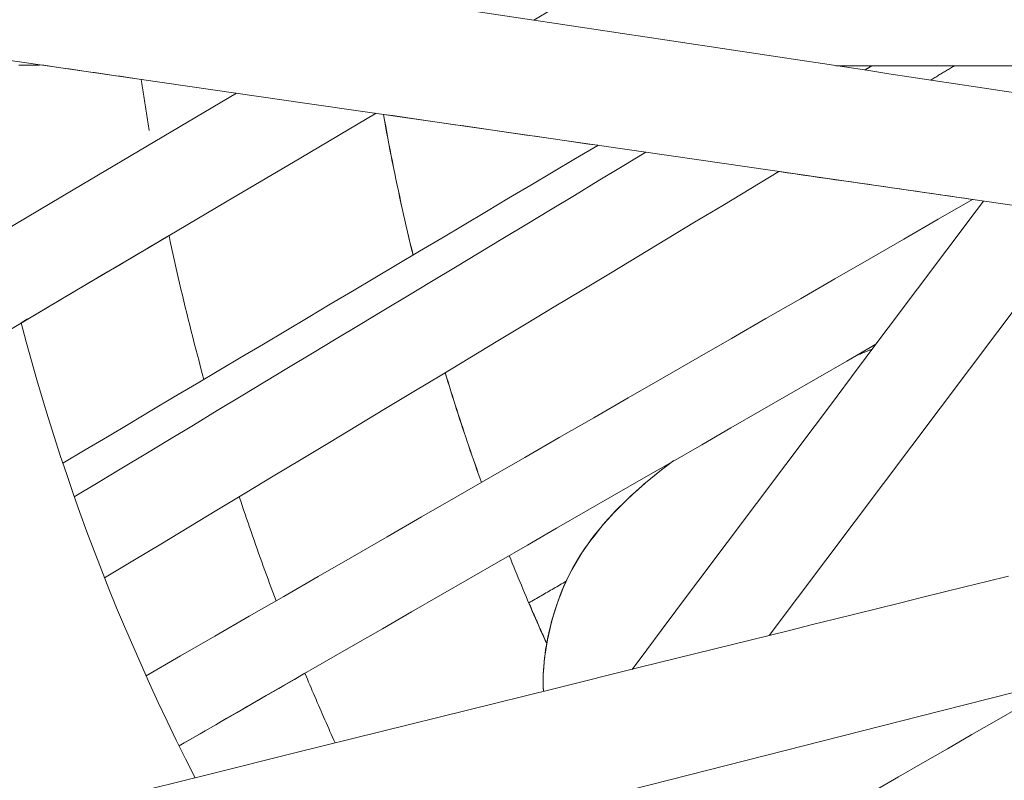
# Model space of a CAD drawing. Units: inches. Extents: x -2 to 500, y 121 to 358.
# Drawn here: x 23 to 24, y 148 to 149 of the extents above; entities that cross this region are included whole.
import ezdxf

# ---------------------------------------------------------------- set-up
doc = ezdxf.new("R2010")
doc.units = ezdxf.units.IN
doc.header["$MEASUREMENT"] = 0
doc.layers.add('Unnamed [1]', color=7, linetype='Continuous', lineweight=0)

msp = doc.modelspace()

# ---------------------------------------------------------------- linework, layer by layer
at = {"layer": 'Unnamed [1]', "color": 1, "linetype": 'Continuous', "lineweight": 0, "true_color": 0xff0000}
for p, q in [((23.0823975, 148.7563497), (23.2451803, 148.7317975)), ((23.9285131, 148.4891555), (23.5370038, 147.9683681)), ((23.3772011, 147.9287455), (23.5370045, 147.9683683))]:
    msp.add_line(p, q, dxfattribs=at)
at = {"layer": 'Unnamed [1]', "color": 1, "linetype": 'Continuous', "lineweight": 0}
for points in [[(22.7580295, 148.6583053), (22.7584118, 148.6556765), (22.7587967, 148.653047), (22.7591839, 148.6504167), (22.7595736, 148.6477857), (22.7599657, 148.6451538), (22.7603603, 148.6425213), (22.7607574, 148.6398879), (22.7611568, 148.6372538), (22.7615588, 148.634619), (22.7619632, 148.6319834), (22.7623701, 148.629347), (22.7627794, 148.6267099), (22.7631912, 148.6240721), (22.7636055, 148.6214335), (22.7640222, 148.6187942), (22.7644415, 148.6161542), (22.7648632, 148.6135134), (22.7652873, 148.6108719), (22.765714, 148.6082296), (22.7661431, 148.6055867), (22.7665748, 148.602943), (22.7670089, 148.6002986), (22.7674455, 148.5976535), (22.7678846, 148.5950077)], [(23.0952627, 148.4402027), (23.093515, 148.4474075), (23.091786, 148.4546192), (23.0900758, 148.4618378), (23.0883843, 148.4690631), (23.0867117, 148.4762952), (23.0850579, 148.4835339), (23.083423, 148.4907792), (23.081807, 148.4980309), (23.0802099, 148.5052891), (23.0786318, 148.5125536), (23.0770728, 148.5198243), (23.0755327, 148.5271013), (23.0740118, 148.5343844), (23.0725099, 148.5416735), (23.0710272, 148.5489685), (23.0695637, 148.5562695), (23.0681193, 148.5635763), (23.0666942, 148.5708888), (23.0652884, 148.5782071), (23.0639019, 148.5855309), (23.0625347, 148.5928602), (23.0611868, 148.600195), (23.0598584, 148.6075351), (23.0585494, 148.6148806)], [(23.0953772, 148.4402708), (23.0936306, 148.447472), (23.0919026, 148.4546802), (23.0901934, 148.4618951), (23.088503, 148.4691169), (23.0868313, 148.4763454), (23.0851785, 148.4835805), (23.0835445, 148.4908221), (23.0819294, 148.4980702), (23.0803333, 148.5053248), (23.0787561, 148.5125856), (23.0771979, 148.5198528), (23.0756587, 148.5271261), (23.0741385, 148.5344055), (23.0726375, 148.5416909), (23.0711556, 148.5489823), (23.0696928, 148.5562796), (23.0682492, 148.5635828), (23.0668248, 148.5708916), (23.0654197, 148.5782061), (23.0640339, 148.5855262), (23.0626674, 148.5928519), (23.0613202, 148.6001829), (23.0599924, 148.6075194), (23.058684, 148.6148611)], [(22.7925297, 148.4644488), (22.7941008, 148.4570584), (22.7956919, 148.4496638), (22.797303, 148.442265), (22.7989341, 148.4348622), (22.8005854, 148.4274553), (22.8022568, 148.4200445), (22.8039485, 148.4126298), (22.8056603, 148.4052114), (22.8073925, 148.3977892), (22.809145, 148.3903633), (22.8109179, 148.3829339), (22.8127112, 148.3755009), (22.814525, 148.3680645), (22.8163593, 148.3606247), (22.8182141, 148.3531816), (22.8200896, 148.3457353), (22.8219858, 148.3382858), (22.8239026, 148.3308333), (22.8258402, 148.3233777), (22.8277986, 148.3159192), (22.8297778, 148.3084578), (22.8317779, 148.3009936), (22.8337989, 148.2935267), (22.8358409, 148.2860571)], [(22.6089641, 148.3560301), (22.6152256, 148.3325886), (22.6217172, 148.3091169), (22.6284401, 148.2856182), (22.6353954, 148.2620958), (22.6425841, 148.2385532), (22.6500074, 148.2149937), (22.6576663, 148.1914205), (22.6655619, 148.167837), (22.6736953, 148.1442466), (22.6820676, 148.1206526), (22.6906799, 148.0970582), (22.6995332, 148.0734669), (22.7086286, 148.049882), (22.7179673, 148.0263068), (22.7275503, 148.0027446), (22.7373787, 147.9791988), (22.7474536, 147.9556727), (22.7577761, 147.9321697), (22.7683472, 147.908693), (22.779168, 147.885246), (22.7902397, 147.8618321), (22.8015634, 147.8384545), (22.81314, 147.8151166), (22.8249707, 147.7918218)], [(23.6447671, 148.3152984), (23.6456346, 148.3156696), (23.6465013, 148.3160394), (23.6473669, 148.3164076), (23.6482316, 148.3167744), (23.6490954, 148.3171396), (23.6499581, 148.3175032), (23.6508199, 148.3178653), (23.6516806, 148.3182259), (23.6525403, 148.3185849), (23.653399, 148.3189423), (23.6542567, 148.3192982), (23.6551133, 148.3196525), (23.6559689, 148.3200052), (23.6568233, 148.3203563), (23.6576767, 148.3207059), (23.6585291, 148.3210538), (23.6593803, 148.3214002), (23.6602304, 148.3217449), (23.6610794, 148.3220881), (23.6619272, 148.3224296), (23.6627739, 148.3227695), (23.6636195, 148.3231077), (23.6644639, 148.3234443), (23.6653071, 148.3237793)], [(23.180166, 148.1581466), (23.1781562, 148.1637501), (23.1761576, 148.16936), (23.1741703, 148.1749762), (23.1721943, 148.1805988), (23.1702297, 148.1862276), (23.1682765, 148.1918627), (23.1663347, 148.1975039), (23.1644044, 148.2031514), (23.1624855, 148.208805), (23.1605781, 148.2144647), (23.1586822, 148.2201305), (23.1567979, 148.2258023), (23.1549251, 148.2314801), (23.1530639, 148.2371639), (23.1512143, 148.2428537), (23.1493764, 148.2485493), (23.1475501, 148.2542508), (23.1457356, 148.2599582), (23.1439327, 148.2656713), (23.1421416, 148.2713903), (23.1403622, 148.2771149), (23.1385947, 148.2828453), (23.136839, 148.2885813), (23.1350951, 148.2943229)], [(23.1802747, 148.1582092), (23.1782649, 148.1638129), (23.1762664, 148.169423), (23.1742792, 148.1750394), (23.1723033, 148.1806621), (23.1703388, 148.1862911), (23.1683857, 148.1919263), (23.166444, 148.1975678), (23.1645137, 148.2032154), (23.1625949, 148.2088692), (23.1606876, 148.2145291), (23.1587919, 148.2201951), (23.1569076, 148.2258671), (23.1550349, 148.2315451), (23.1531738, 148.237229), (23.1513244, 148.242919), (23.1494865, 148.2486148), (23.1476604, 148.2543165), (23.1458459, 148.260024), (23.1440431, 148.2657373), (23.1422521, 148.2714564), (23.1404729, 148.2771812), (23.1387054, 148.2829118), (23.1369498, 148.288648), (23.135206, 148.2943898)], [(23.2570195, 147.8989385), (23.2567995, 147.9040828), (23.2566965, 147.9092432), (23.2567081, 147.9144175), (23.2568321, 147.9196035), (23.2570664, 147.9247989), (23.2574086, 147.9300015), (23.2578567, 147.9352092), (23.2584083, 147.9404198), (23.2590612, 147.9456309), (23.2598132, 147.9508405), (23.2606621, 147.9560463), (23.2616057, 147.9612461), (23.2626418, 147.9664377), (23.2637681, 147.9716189), (23.2649824, 147.9767874), (23.2662825, 147.9819411), (23.2676662, 147.9870778), (23.2691313, 147.9921953), (23.2706754, 147.9972912), (23.2722966, 148.0023636), (23.2739924, 148.00741), (23.2757628, 148.0124297), (23.2776256, 148.0174329), (23.2795887, 148.0224237), (23.2816558, 148.0274036), (23.2838307, 148.032374), (23.2861173, 148.0373366), (23.2885195, 148.0422927), (23.291041, 148.0472441), (23.2936857, 148.0521921), (23.2964575, 148.0571383), (23.2993601, 148.0620843), (23.3023973, 148.0670315), (23.3055732, 148.0719814), (23.3088914, 148.0769357), (23.3123557, 148.0818958), (23.3159702, 148.0868633), (23.3197384, 148.0918396), (23.3236644, 148.0968263), (23.3277519, 148.101825), (23.3320048, 148.1068371), (23.3364268, 148.1118641), (23.3410219, 148.1169077), (23.3457936, 148.1219692), (23.3507438, 148.127049), (23.3558735, 148.1321474), (23.3611838, 148.1372643), (23.3666759, 148.1424001), (23.3723509, 148.1475547), (23.3782098, 148.1527283), (23.3842538, 148.157921), (23.3904839, 148.1631329), (23.3969012, 148.1683642), (23.403507, 148.173615), (23.4103002, 148.1788843), (23.4172725, 148.1841676)], [(23.2569807, 147.8989289), (23.2567164, 147.906168), (23.2567001, 147.9134491), (23.2569197, 147.9207622), (23.2573627, 147.9280973), (23.258017, 147.9354446), (23.2588702, 147.9427943), (23.25991, 147.9501363), (23.2611242, 147.9574608), (23.2625005, 147.9647579), (23.2640266, 147.9720177), (23.265694, 147.9792327), (23.2675099, 147.9864048), (23.2694852, 147.9935383), (23.2716308, 148.0006376), (23.2739577, 148.0077071), (23.2764768, 148.0147509), (23.2791991, 148.0217736), (23.2821355, 148.0287793), (23.2852969, 148.0357725), (23.2886944, 148.0427574), (23.2923382, 148.0497382), (23.2962366, 148.0567177), (23.3003972, 148.0636987), (23.3048277, 148.0706839), (23.3095358, 148.0776761), (23.3145289, 148.0846778), (23.319815, 148.0916918), (23.3254014, 148.0987208), (23.331296, 148.1057675), (23.3375064, 148.1128346), (23.3440402, 148.1199248), (23.350905, 148.1270408), (23.3581085, 148.1341853), (23.3656584, 148.141361), (23.3735622, 148.1485707), (23.3818277, 148.1558169), (23.3904625, 148.1631025), (23.3994743, 148.17043), (23.4088706, 148.1778023), (23.4186592, 148.185222)], [(22.8797651, 148.1404218), (22.8815382, 148.1350471), (22.8833225, 148.129672), (22.885118, 148.1242963), (22.8869247, 148.1189202), (22.8887426, 148.1135438), (22.8905717, 148.1081669), (22.8924121, 148.1027897), (22.8942637, 148.0974122), (22.8961266, 148.0920344), (22.8980008, 148.0866563), (22.8998862, 148.0812781), (22.901783, 148.0758996), (22.9036911, 148.070521), (22.9056105, 148.0651422), (22.9075412, 148.0597634), (22.9094833, 148.0543845), (22.9114367, 148.0490056), (22.9134016, 148.0436266), (22.9153778, 148.0382477), (22.9173654, 148.0328689), (22.9193644, 148.0274902), (22.9213749, 148.0221115), (22.9233967, 148.0167331), (22.9254301, 148.0113548)], [(23.26121, 147.9577999), (23.2591842, 147.9623067), (23.2571657, 147.9668188), (23.2551545, 147.9713361), (23.2531505, 147.9758588), (23.2511538, 147.9803868), (23.2491645, 147.9849199), (23.2471826, 147.9894584), (23.245208, 147.994002), (23.2432408, 147.9985508), (23.2412809, 148.0031048), (23.2393286, 148.007664), (23.2373836, 148.0122283), (23.2354461, 148.0167978), (23.2335161, 148.0213723), (23.2315936, 148.0259519), (23.2296785, 148.0305367), (23.2277711, 148.0351264), (23.2258711, 148.0397213), (23.2239787, 148.0443211), (23.2220939, 148.048926), (23.2202167, 148.0535358), (23.2183471, 148.0581506), (23.2164852, 148.0627704), (23.2146309, 148.0673951)], [(23.2612315, 147.9580102), (23.2618446, 147.9613236), (23.2624863, 147.964628), (23.2631572, 147.9679237), (23.263858, 147.971211), (23.2645893, 147.97449), (23.265352, 147.9777609), (23.2661467, 147.9810241), (23.2669741, 147.9842796), (23.2678349, 147.9875277), (23.2687298, 147.9907687), (23.2696595, 147.9940028), (23.2706248, 147.9972301), (23.2716262, 148.0004509), (23.2726645, 148.0036654), (23.2737405, 148.0068739), (23.2748548, 148.0100766), (23.2760081, 148.0132736), (23.2772011, 148.0164652), (23.2784345, 148.0196516), (23.279709, 148.0228331), (23.2810254, 148.0260098), (23.2823842, 148.029182), (23.2837863, 148.0323498), (23.2852324, 148.0355136)], [(23.2612603, 147.957952), (23.2618736, 147.9612692), (23.2625154, 147.9645775), (23.2631865, 147.9678771), (23.2638877, 147.9711682), (23.2646194, 147.974451), (23.2653826, 147.9777257), (23.2661779, 147.9809926), (23.2670059, 147.9842519), (23.2678674, 147.9875039), (23.2687631, 147.9907486), (23.2696937, 147.9939864), (23.2706599, 147.9972174), (23.2716624, 148.000442), (23.2727019, 148.0036602), (23.273779, 148.0068724), (23.2748946, 148.0100787), (23.2760493, 148.0132794), (23.2772438, 148.0164746), (23.2784788, 148.0196647), (23.2797551, 148.0228498), (23.2810732, 148.0260301), (23.2824339, 148.0292059), (23.283838, 148.0323774), (23.2852861, 148.0355448)], [(23.2612477, 147.9580075), (23.2603019, 147.9601093), (23.2593577, 147.9622123), (23.2584151, 147.9643165), (23.2574741, 147.9664218), (23.2565347, 147.9685282), (23.2555968, 147.9706358), (23.2546605, 147.9727446), (23.2537258, 147.9748545), (23.2527928, 147.9769655), (23.2518613, 147.9790777), (23.2509313, 147.981191), (23.250003, 147.9833055), (23.2490763, 147.9854211), (23.2481512, 147.9875379), (23.2472277, 147.9896558), (23.2463058, 147.9917748), (23.2453855, 147.9938949), (23.2444668, 147.9960162), (23.2435497, 147.9981386), (23.2426343, 148.0002622), (23.2417204, 148.0023869), (23.2408082, 148.0045126), (23.2398975, 148.0066396), (23.2389885, 148.0087676)], [(22.96119, 147.9213496), (22.9626923, 147.9177424), (22.9641998, 147.9141355), (22.9657126, 147.910529), (22.9672306, 147.9069229), (22.9687539, 147.9033172), (22.9702825, 147.8997119), (22.9718163, 147.896107), (22.9733553, 147.8925025), (22.9748996, 147.8888984), (22.9764492, 147.8852948), (22.9780041, 147.8816917), (22.9795642, 147.878089), (22.9811296, 147.8744868), (22.9827003, 147.8708851), (22.9842763, 147.8672839), (22.9858575, 147.8636832), (22.9874441, 147.860083), (22.9890359, 147.8564833), (22.990633, 147.8528842), (22.9922354, 147.8492856), (22.9938431, 147.8456876), (22.9954561, 147.8420902), (22.9970744, 147.8384933), (22.998698, 147.834897)]]:
    msp.add_lwpolyline(points, dxfattribs=at)
for points in [[(22.129227, 148.7491665, 0), (22.5465536, 148.6888595, 0), (22.9638803, 148.6285525, 0), (23.381207, 148.5682455, 0), (23.7985337, 148.5079385, 0), (24.2158604, 148.4476315, 0)], [(23.2451819, 148.7317972, 0), (23.2686188, 148.7456397, 0)], [(23.8509144, 148.6404358, 0), (23.823381, 148.6445886, 0), (23.7958477, 148.6487414, 0), (23.7683143, 148.6528942, 0), (23.7407809, 148.657047, 0), (23.7132476, 148.6611998, 0), (23.6857142, 148.6653526, 0), (23.6581808, 148.6695054, 0), (23.6306474, 148.6736582, 0), (23.6031141, 148.677811, 0), (23.5755807, 148.6819638, 0), (23.5480473, 148.6861166, 0), (23.520514, 148.6902694, 0), (23.4929806, 148.6944222, 0), (23.4654472, 148.698575, 0), (23.4379139, 148.7027279, 0), (23.4103805, 148.7068807, 0), (23.3828471, 148.7110335, 0), (23.3553137, 148.7151863, 0), (23.3277804, 148.7193391, 0), (23.300247, 148.7234919, 0), (23.2727136, 148.7276447, 0), (23.2451803, 148.7317975, 0)], [(22.6315938, 148.6760807, 0), (22.6279779, 148.6760836, 0), (22.624362, 148.6760866, 0), (22.6207461, 148.6760896, 0), (22.6171303, 148.6760926, 0), (22.6135144, 148.6760956, 0), (22.6098985, 148.6760986, 0), (22.6062826, 148.6761015, 0)], [(22.6319791, 148.6765149, 0), (22.6372311, 148.6757559, 0), (22.6424832, 148.6749969, 0), (22.6477352, 148.674238, 0), (22.6529873, 148.673479, 0), (22.6582393, 148.67272, 0), (22.6634914, 148.6719611, 0), (22.6687434, 148.6712021, 0), (22.6739954, 148.6704432, 0), (22.6792475, 148.6696842, 0), (22.6844995, 148.6689252, 0), (22.6897516, 148.6681663, 0), (22.6950036, 148.6674073, 0), (22.7002556, 148.6666484, 0), (22.7055077, 148.6658894, 0), (22.7107597, 148.6651304, 0), (22.7160118, 148.6643715, 0), (22.7212638, 148.6636125, 0), (22.7265159, 148.6628535, 0), (22.7317679, 148.6620946, 0), (22.7370199, 148.6613356, 0), (22.742272, 148.6605767, 0), (22.747524, 148.6598177, 0), (22.7527761, 148.6590587, 0), (22.7580281, 148.6582998, 0)], [(23.8386902, 148.6750845, 0), (23.8258259, 148.6750951, 0), (23.8129615, 148.6751057, 0), (23.8000972, 148.6751163, 0), (23.7872329, 148.6751269, 0), (23.7743686, 148.6751376, 0), (23.7615043, 148.6751482, 0), (23.7486399, 148.6751588, 0), (23.7357756, 148.6751694, 0), (23.7229113, 148.67518, 0), (23.710047, 148.6751906, 0), (23.6971827, 148.6752013, 0), (23.6843183, 148.6752119, 0), (23.671454, 148.6752225, 0), (23.6585897, 148.6752331, 0), (23.6457254, 148.6752437, 0), (23.632861, 148.6752543, 0), (23.6199967, 148.675265, 0)], [(23.6646393, 148.6752309, 0), (23.6642691, 148.6750078, 0), (23.6638988, 148.6747846, 0), (23.6635286, 148.6745614, 0), (23.6631584, 148.6743383, 0), (23.6627881, 148.6741151, 0), (23.6624179, 148.673892, 0), (23.6620477, 148.6736688, 0), (23.6616774, 148.6734456, 0), (23.6613072, 148.6732225, 0), (23.660937, 148.6729993, 0), (23.6605667, 148.6727762, 0), (23.6601965, 148.672553, 0), (23.6598263, 148.6723298, 0), (23.659456, 148.6721067, 0), (23.6590858, 148.6718835, 0), (23.6587155, 148.6716604, 0), (23.6583453, 148.6714372, 0), (23.6579751, 148.671214, 0), (23.6576048, 148.6709909, 0), (23.6572346, 148.6707677, 0), (23.6568644, 148.6705446, 0), (23.6564941, 148.6703214, 0), (23.6561239, 148.6700982, 0), (23.6557537, 148.6698751, 0)], [(23.7376597, 148.6575211, 0), (23.7388781, 148.6582555, 0), (23.7400965, 148.6589899, 0), (23.7413149, 148.6597243, 0), (23.7425333, 148.6604587, 0), (23.7437517, 148.6611931, 0), (23.7449701, 148.6619275, 0), (23.7461885, 148.6626619, 0), (23.7474069, 148.6633962, 0), (23.7486253, 148.6641306, 0), (23.7498437, 148.664865, 0), (23.7510621, 148.6655994, 0), (23.7522805, 148.6663338, 0), (23.7534989, 148.6670682, 0), (23.7547173, 148.6678026, 0), (23.7559356, 148.668537, 0), (23.757154, 148.6692714, 0), (23.7583724, 148.6700058, 0), (23.7595908, 148.6707402, 0), (23.7608092, 148.6714746, 0), (23.7620276, 148.672209, 0), (23.763246, 148.6729433, 0), (23.7644644, 148.6736777, 0), (23.7656828, 148.6744121, 0), (23.7669012, 148.6751465, 0)], [(22.5722901, 148.4612197, 0), (22.6736435, 148.5212094, 0), (22.774997, 148.5811991, 0), (22.8763504, 148.6411889, 0)], [(22.5821025, 148.340165, 0), (22.6755704, 148.3953697, 0), (22.7690384, 148.4505743, 0), (22.8625063, 148.5057789, 0), (22.9559742, 148.5609835, 0), (23.0494421, 148.6161882, 0)], [(23.0586873, 148.6148522, 0), (23.0697626, 148.6132517, 0), (23.0808379, 148.6116512, 0), (23.0919131, 148.6100508, 0), (23.1029884, 148.6084503, 0), (23.1140636, 148.6068498, 0), (23.1251389, 148.6052494, 0), (23.1362142, 148.6036489, 0), (23.1472894, 148.6020485, 0), (23.1583647, 148.600448, 0), (23.1694399, 148.5988475, 0), (23.1805152, 148.5972471, 0), (23.1915904, 148.5956466, 0), (23.2026657, 148.5940461, 0), (23.213741, 148.5924457, 0), (23.2248162, 148.5908452, 0), (23.2358915, 148.5892448, 0), (23.2469667, 148.5876443, 0), (23.258042, 148.5860438, 0), (23.2691173, 148.5844434, 0), (23.2801925, 148.5828429, 0), (23.2912678, 148.5812424, 0), (23.302343, 148.579642, 0), (23.3134183, 148.5780415, 0), (23.3244936, 148.5764411, 0)], [(23.3244919, 148.5764276, 0), (23.2968367, 148.5599937, 0), (23.2691815, 148.5435598, 0), (23.2415262, 148.5271259, 0), (23.213871, 148.510692, 0), (23.1862158, 148.4942581, 0), (23.1585606, 148.4778242, 0), (23.1309054, 148.4613903, 0), (23.1032502, 148.4449564, 0), (23.0755949, 148.4285226, 0), (23.0479397, 148.4120887, 0), (23.0202845, 148.3956548, 0), (22.9926293, 148.3792209, 0), (22.9649741, 148.362787, 0), (22.9373189, 148.3463531, 0), (22.9096636, 148.3299192, 0), (22.8820084, 148.3134853, 0), (22.8543532, 148.2970514, 0), (22.826698, 148.2806175, 0), (22.7990428, 148.2641836, 0), (22.7713876, 148.2477497, 0), (22.7437323, 148.2313158, 0), (22.7160771, 148.2148819, 0), (22.6884219, 148.198448, 0), (22.6607667, 148.1820142, 0)], [(23.3841685, 148.567818, 0), (23.3546205, 148.5500079, 0), (23.3250725, 148.5321977, 0), (23.2955245, 148.5143875, 0), (23.2659765, 148.4965773, 0), (23.2364285, 148.4787672, 0), (23.2068805, 148.460957, 0), (23.1773325, 148.4431468, 0), (23.1477845, 148.4253366, 0), (23.1182365, 148.4075265, 0), (23.0886885, 148.3897163, 0), (23.0591405, 148.3719061, 0), (23.0295925, 148.3540959, 0), (23.0000445, 148.3362858, 0), (22.9704965, 148.3184756, 0), (22.9409485, 148.3006654, 0), (22.9114005, 148.2828552, 0), (22.8818525, 148.2650451, 0), (22.8523045, 148.2472349, 0), (22.8227565, 148.2294247, 0), (22.7932085, 148.2116146, 0), (22.7636605, 148.1938044, 0), (22.7341125, 148.1759942, 0), (22.7045645, 148.158184, 0), (22.6750164, 148.1403739, 0)], [(22.7126122, 148.0396697, 0), (22.7474724, 148.0606819, 0), (22.7823326, 148.081694, 0), (22.8171928, 148.1027061, 0), (22.852053, 148.1237182, 0), (22.8869132, 148.1447304, 0), (22.9217734, 148.1657425, 0), (22.9566337, 148.1867546, 0), (22.9914939, 148.2077668, 0), (23.0263541, 148.2287789, 0), (23.0612143, 148.249791, 0), (23.0960745, 148.2708031, 0), (23.1309347, 148.2918153, 0), (23.1657949, 148.3128274, 0), (23.2006552, 148.3338395, 0), (23.2355154, 148.3548517, 0), (23.2703756, 148.3758638, 0), (23.3052358, 148.3968759, 0), (23.340096, 148.417888, 0), (23.3749562, 148.4389002, 0), (23.4098164, 148.4599123, 0), (23.4446767, 148.4809244, 0), (23.4795369, 148.5019366, 0), (23.5143971, 148.5229487, 0), (23.5492573, 148.5439608, 0)], [(23.5492459, 148.5439626, 0), (23.559254, 148.5425163, 0), (23.5692622, 148.5410701, 0), (23.5792704, 148.5396238, 0), (23.5892786, 148.5381775, 0), (23.5992868, 148.5367313, 0), (23.6092949, 148.535285, 0), (23.6193031, 148.5338388, 0), (23.6293113, 148.5323925, 0), (23.6393195, 148.5309462, 0), (23.6493277, 148.5295, 0), (23.6593359, 148.5280537, 0), (23.669344, 148.5266075, 0), (23.6793522, 148.5251612, 0), (23.6893604, 148.5237149, 0), (23.6993686, 148.5222687, 0), (23.7093768, 148.5208224, 0), (23.7193849, 148.5193761, 0), (23.7293931, 148.5179299, 0), (23.7394013, 148.5164836, 0), (23.7494095, 148.5150374, 0), (23.7594177, 148.5135911, 0), (23.7694258, 148.5121448, 0), (23.779434, 148.5106986, 0), (23.7894422, 148.5092523, 0)], [(23.7894556, 148.5092504, 0), (23.746727, 148.484628, 0), (23.7039983, 148.4600056, 0), (23.6612697, 148.4353831, 0), (23.6185411, 148.4107607, 0), (23.5758124, 148.3861383, 0), (23.5330838, 148.3615159, 0), (23.4903551, 148.3368935, 0), (23.4476265, 148.3122711, 0), (23.4048979, 148.2876486, 0), (23.3621692, 148.2630262, 0), (23.3194406, 148.2384038, 0), (23.2767119, 148.2137814, 0), (23.2339833, 148.189159, 0), (23.1912547, 148.1645366, 0), (23.148526, 148.1399141, 0), (23.1057974, 148.1152917, 0), (23.0630687, 148.0906693, 0), (23.0203401, 148.0660469, 0), (22.9776115, 148.0414245, 0), (22.9348828, 148.0168021, 0), (22.8921542, 147.9921796, 0), (22.8494255, 147.9675572, 0), (22.8066969, 147.9429348, 0), (22.7639683, 147.9183124, 0)], [(22.7639764, 147.9182944, 0), (22.806706, 147.9429174, 0), (22.8494356, 147.9675404, 0), (22.8921652, 147.9921633, 0), (22.9348948, 148.0167863, 0), (22.9776244, 148.0414093, 0), (23.0203541, 148.0660323, 0), (23.0630837, 148.0906552, 0), (23.1058133, 148.1152782, 0), (23.1485429, 148.1399012, 0), (23.1912725, 148.1645242, 0), (23.2340021, 148.1891471, 0), (23.2767317, 148.2137701, 0), (23.3194613, 148.2383931, 0), (23.362191, 148.2630161, 0), (23.4049206, 148.287639, 0), (23.4476502, 148.312262, 0), (23.4903798, 148.336885, 0), (23.5331094, 148.361508, 0), (23.575839, 148.386131, 0), (23.6185686, 148.4107539, 0), (23.6612982, 148.4353769, 0), (23.7040279, 148.4599999, 0), (23.7467575, 148.4846229, 0), (23.7894871, 148.5092458, 0)], [(23.8029236, 148.5072998, 0), (23.7847598, 148.4830879, 0), (23.7665959, 148.458876, 0), (23.7484321, 148.434664, 0), (23.7302683, 148.4104521, 0), (23.7121044, 148.3862402, 0), (23.6939406, 148.3620283, 0), (23.6757767, 148.3378164, 0), (23.6576129, 148.3136045, 0), (23.6394491, 148.2893926, 0), (23.6212852, 148.2651807, 0), (23.6031214, 148.2409688, 0), (23.5849575, 148.2167569, 0), (23.5667937, 148.192545, 0), (23.5486299, 148.1683331, 0), (23.530466, 148.1441212, 0), (23.5123022, 148.1199093, 0), (23.4941383, 148.0956974, 0), (23.4759745, 148.0714855, 0), (23.4578107, 148.0472736, 0), (23.4396468, 148.0230617, 0), (23.421483, 147.9988498, 0), (23.4033191, 147.9746379, 0), (23.3851553, 147.950426, 0), (23.3669915, 147.9262141, 0)], [(22.6089647, 148.3560306, 0), (22.6166133, 148.360548, 0), (22.6242618, 148.3650654, 0), (22.6319104, 148.3695829, 0), (22.6395589, 148.3741003, 0), (22.6472075, 148.3786177, 0), (22.654856, 148.3831352, 0), (22.6625046, 148.3876526, 0), (22.6701531, 148.39217, 0), (22.6778017, 148.3966875, 0), (22.6854502, 148.4012049, 0), (22.6930987, 148.4057223, 0), (22.7007473, 148.4102398, 0), (22.7083958, 148.4147572, 0), (22.7160444, 148.4192746, 0), (22.7236929, 148.4237921, 0), (22.7313415, 148.4283095, 0), (22.73899, 148.4328269, 0), (22.7466386, 148.4373444, 0), (22.7542871, 148.4418618, 0), (22.7619357, 148.4463793, 0), (22.7695842, 148.4508967, 0), (22.7772328, 148.4554141, 0), (22.7848813, 148.4599316, 0), (22.7925299, 148.464449, 0)], [(23.6695848, 148.3295627, 0), (23.6335623, 148.3088048, 0), (23.5975399, 148.2880468, 0), (23.5615174, 148.2672888, 0), (23.5254949, 148.2465308, 0), (23.4894725, 148.2257729, 0), (23.45345, 148.2050149, 0), (23.4174276, 148.1842569, 0), (23.3814051, 148.1634989, 0), (23.3453826, 148.142741, 0), (23.3093602, 148.121983, 0), (23.2733377, 148.101225, 0), (23.2373153, 148.080467, 0), (23.2012928, 148.0597091, 0), (23.1652703, 148.0389511, 0), (23.1292479, 148.0181931, 0), (23.0932254, 147.9974351, 0), (23.0572029, 147.9766772, 0), (23.0211805, 147.9559192, 0), (22.985158, 147.9351612, 0), (22.9491356, 147.9144032, 0), (22.9131131, 147.8936453, 0), (22.8770906, 147.8728873, 0), (22.8410682, 147.8521293, 0), (22.8050457, 147.8313713, 0)], [(24.5400486, 148.075514, 0), (24.1321639, 147.9717358, 0), (23.7242791, 147.8679575, 0), (23.3163943, 147.7641793, 0), (22.9085096, 147.6604011, 0), (22.5006248, 147.5566228, 0), (22.0927401, 147.4528446, 0), (21.6848553, 147.3490664, 0), (21.2769705, 147.2452881, 0), (20.8690858, 147.1415099, 0), (20.461201, 147.0377317, 0), (20.0533163, 146.9339534, 0), (19.6454315, 146.8301752, 0), (19.2375468, 146.7263969, 0), (18.829662, 146.6226187, 0), (18.4217772, 146.5188405, 0), (18.0138925, 146.4150622, 0), (17.6060077, 146.311284, 0), (17.198123, 146.2075058, 0), (16.7902382, 146.1037275, 0)], [(23.2388833, 148.0087067, 0), (23.2408144, 148.0098238, 0), (23.2427455, 148.0109409, 0), (23.2446767, 148.0120579, 0), (23.2466078, 148.013175, 0), (23.2485389, 148.014292, 0), (23.25047, 148.0154091, 0), (23.2524011, 148.0165261, 0), (23.2543322, 148.0176432, 0), (23.2562634, 148.0187603, 0), (23.2581945, 148.0198773, 0), (23.2601256, 148.0209944, 0), (23.2620567, 148.0221114, 0), (23.2639878, 148.0232285, 0), (23.2659189, 148.0243455, 0), (23.2678501, 148.0254626, 0), (23.2697812, 148.0265797, 0), (23.2717123, 148.0276967, 0), (23.2736434, 148.0288138, 0), (23.2755745, 148.0299308, 0), (23.2775056, 148.0310479, 0), (23.2794368, 148.032165, 0), (23.2813679, 148.033282, 0), (23.283299, 148.0343991, 0), (23.2852301, 148.0355161, 0)], [(23.8339769, 148.0420016, 0), (23.8069794, 148.0353077, 0), (23.7799819, 148.0286137, 0), (23.7529844, 148.0219198, 0), (23.7259869, 148.0152258, 0), (23.6989894, 148.0085319, 0), (23.6719919, 148.001838, 0), (23.6449944, 147.995144, 0), (23.617997, 147.9884501, 0), (23.5909995, 147.9817561, 0), (23.564002, 147.9750622, 0), (23.5370045, 147.9683683, 0)], [(23.3772011, 147.9287455, 0), (23.2700765, 147.9021843, 0), (23.1629518, 147.8756231, 0), (23.0558272, 147.8490619, 0), (22.9487025, 147.8225007, 0), (22.8415779, 147.7959395, 0), (22.7344533, 147.7693783, 0), (22.6273286, 147.7428171, 0), (22.520204, 147.7162559, 0)], [(22.9611901, 147.9213497, 0), (22.9546809, 147.9175988, 0), (22.9481718, 147.9138479, 0), (22.9416626, 147.9100969, 0), (22.9351534, 147.906346, 0), (22.9286443, 147.9025951, 0), (22.9221351, 147.8988442, 0), (22.9156259, 147.8950933, 0), (22.9091168, 147.8913424, 0), (22.9026076, 147.8875915, 0), (22.8960984, 147.8838405, 0), (22.8895893, 147.8800896, 0), (22.8830801, 147.8763387, 0), (22.8765709, 147.8725878, 0), (22.8700618, 147.8688369, 0), (22.8635526, 147.865086, 0), (22.8570434, 147.8613351, 0), (22.8505343, 147.8575842, 0), (22.8440251, 147.8538332, 0), (22.8375159, 147.8500823, 0), (22.8310068, 147.8463314, 0), (22.8244976, 147.8425805, 0), (22.8179884, 147.8388296, 0), (22.8114793, 147.8350787, 0), (22.8049701, 147.8313278, 0)], [(23.1813967, 147.4953379, 0), (23.2117571, 147.5128331, 0), (23.2421175, 147.5303283, 0), (23.2724779, 147.5478235, 0), (23.3028384, 147.5653187, 0), (23.3331988, 147.5828139, 0), (23.3635592, 147.6003092, 0), (23.3939196, 147.6178044, 0), (23.42428, 147.6352996, 0), (23.4546405, 147.6527948, 0), (23.4850009, 147.67029, 0), (23.5153613, 147.6877853, 0), (23.5457217, 147.7052805, 0), (23.5760821, 147.7227757, 0), (23.6064426, 147.7402709, 0), (23.636803, 147.7577661, 0), (23.6671634, 147.7752613, 0), (23.6975238, 147.7927566, 0), (23.7278842, 147.8102518, 0), (23.7582447, 147.827747, 0), (23.7886051, 147.8452422, 0), (23.8189655, 147.8627374, 0), (23.8493259, 147.8802327, 0)]]:
    msp.add_polyline3d(points, dxfattribs=at)

doc.saveas('drawing.dxf')
